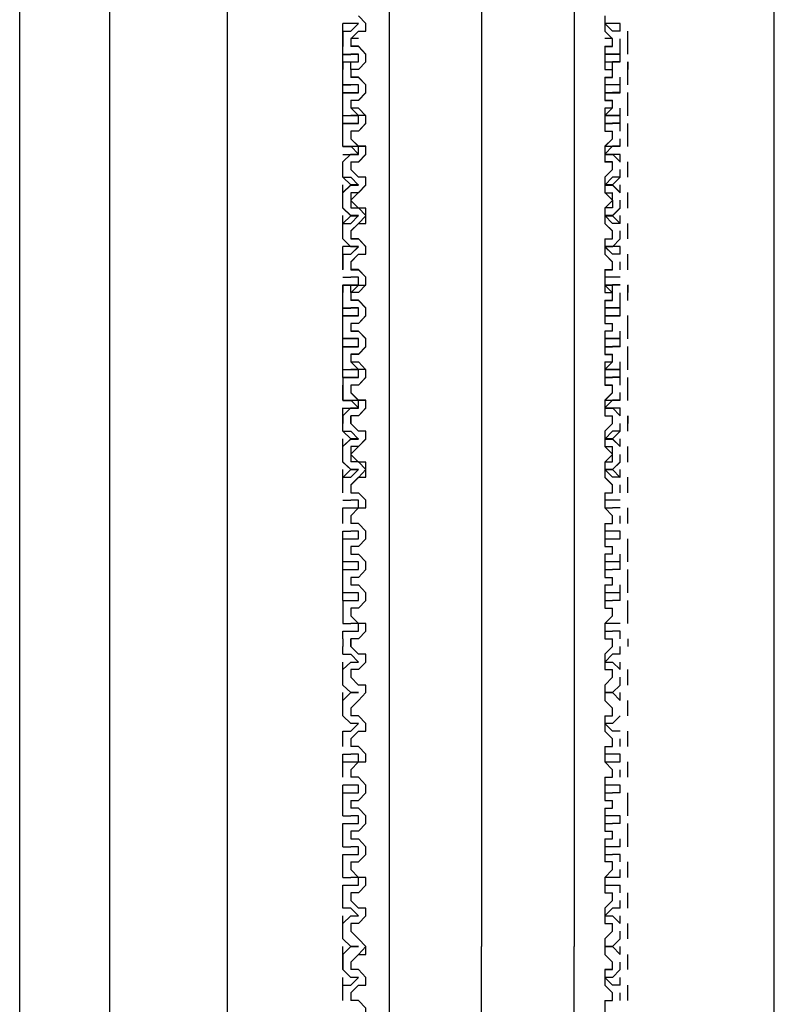
# Model space of a CAD drawing. Extents: x 46 to 2748, y -3368 to -572.
# Drawn here: x 1686 to 1714, y -2271 to -2234 of the extents above; entities that cross this region are included whole.
import ezdxf

# ---------------------------------------------------------------- set-up
doc = ezdxf.new("R2010")
doc.units = 0
doc.header["$LTSCALE"] = 2
doc.header["$MEASUREMENT"] = 0
doc.layers.get('0').update_dxf_attribs({"linetype": 'CONTINUOUS'})

msp = doc.modelspace()

# ---------------------------------------------------------------- linework, layer by layer
at = {"color": 254}
for p, q in [((1689.008, -1993.042), (1689.008, -2326.041)), ((1703.129, -2106.374), (1703.129, -2269.073)), ((1706.639, -2106.374), (1706.639, -2269.073)), ((1685.604, -2326.041), (1685.604, -2161.296)), ((1693.486, -2326.041), (1693.486, -2161.296)), ((1699.629, -2327.198), (1699.629, -2161.296)), ((1714.235, -2326.041), (1714.235, -2161.296)), ((1707.806, -2233.742), (1707.806, -2234.321)), ((1697.87, -2234.321), (1697.87, -2234.036)), ((1697.87, -2234.321), (1698.166, -2234.321)), ((1697.87, -2234.321), (1697.87, -2234.912)), ((1698.457, -2234.321), (1698.166, -2234.615)), ((1707.806, -2234.321), (1708.09, -2234.615)), ((1708.385, -2234.036), (1708.09, -2234.036)), ((1708.385, -2234.321), (1708.09, -2234.321)), ((1708.385, -2234.321), (1708.09, -2234.321)), ((1708.385, -2234.321), (1708.385, -2234.036)), ((1708.679, -2235.198), (1708.679, -2234.321)), ((1708.679, -2234.912), (1708.679, -2234.321)), ((1698.457, -2234.606), (1698.166, -2234.606)), ((1698.166, -2234.606), (1698.166, -2234.9)), ((1698.166, -2234.615), (1698.166, -2234.912)), ((1708.385, -2234.912), (1708.385, -2234.615)), ((1697.87, -2235.198), (1697.87, -2234.9)), ((1698.457, -2234.9), (1698.166, -2234.9)), ((1698.457, -2234.912), (1698.166, -2234.912)), ((1707.806, -2234.9), (1708.09, -2234.9)), ((1707.806, -2234.9), (1707.806, -2235.776)), ((1707.806, -2234.912), (1707.806, -2235.785)), ((1708.385, -2235.198), (1708.385, -2234.9)), ((1697.87, -2235.198), (1698.166, -2235.198)), ((1697.87, -2235.483), (1697.87, -2235.198)), ((1697.87, -2235.206), (1698.166, -2235.206)), ((1697.87, -2236.363), (1697.87, -2235.483)), ((1697.87, -2235.483), (1698.166, -2235.483)), ((1708.385, -2235.198), (1708.09, -2235.198)), ((1708.385, -2235.206), (1708.09, -2235.206)), ((1708.385, -2235.483), (1708.385, -2235.198)), ((1708.679, -2236.363), (1708.679, -2235.483)), ((1697.87, -2235.491), (1698.166, -2235.491)), ((1697.87, -2235.491), (1697.87, -2235.785)), ((1698.166, -2235.785), (1698.166, -2235.491)), ((1698.166, -2235.776), (1698.166, -2236.07)), ((1698.457, -2235.776), (1698.166, -2235.776)), ((1698.457, -2235.785), (1698.166, -2235.785)), ((1698.166, -2235.785), (1698.166, -2236.078)), ((1698.457, -2235.785), (1698.166, -2235.785)), ((1707.806, -2235.776), (1708.09, -2235.776)), ((1707.806, -2235.785), (1708.09, -2235.785)), ((1707.806, -2235.785), (1708.09, -2235.785)), ((1708.385, -2235.491), (1708.09, -2235.491)), ((1708.09, -2235.785), (1708.09, -2235.491)), ((1708.09, -2236.07), (1708.09, -2235.776)), ((1708.679, -2235.491), (1708.679, -2235.785)), ((1697.87, -2236.363), (1697.87, -2236.07)), ((1697.87, -2236.363), (1697.87, -2236.078)), ((1698.457, -2236.078), (1698.166, -2236.078)), ((1707.806, -2236.07), (1708.09, -2236.07)), ((1707.806, -2236.07), (1707.806, -2236.946)), ((1707.806, -2236.078), (1707.806, -2236.955)), ((1708.385, -2236.363), (1708.385, -2236.07)), ((1708.385, -2236.363), (1708.385, -2236.078)), ((1697.87, -2236.649), (1697.87, -2236.363)), ((1697.87, -2236.363), (1698.166, -2236.363)), ((1697.87, -2236.661), (1697.87, -2236.363)), ((1708.385, -2236.363), (1708.09, -2236.363)), ((1708.385, -2236.363), (1708.09, -2236.363)), ((1708.385, -2236.649), (1708.385, -2236.363)), ((1708.385, -2236.661), (1708.385, -2236.363)), ((1697.87, -2236.649), (1698.166, -2236.649)), ((1697.87, -2237.525), (1697.87, -2236.649)), ((1697.87, -2237.533), (1697.87, -2236.661)), ((1697.87, -2236.661), (1698.166, -2236.661)), ((1698.166, -2236.946), (1698.166, -2237.24)), ((1698.457, -2236.955), (1698.166, -2236.955)), ((1698.166, -2236.955), (1698.166, -2237.248)), ((1707.806, -2236.946), (1708.09, -2236.946)), ((1707.806, -2236.955), (1708.09, -2236.955)), ((1708.385, -2236.649), (1708.09, -2236.649)), ((1708.09, -2237.24), (1708.09, -2236.946)), ((1708.09, -2237.248), (1708.09, -2236.955)), ((1708.679, -2237.525), (1708.679, -2236.649)), ((1708.679, -2237.533), (1708.679, -2236.661)), ((1697.87, -2237.533), (1697.87, -2237.248)), ((1698.457, -2237.525), (1698.166, -2237.24)), ((1698.457, -2237.248), (1698.166, -2237.248)), ((1707.806, -2237.525), (1708.09, -2237.24)), ((1708.385, -2237.533), (1708.385, -2237.248)), ((1697.87, -2237.525), (1698.166, -2237.525)), ((1697.87, -2237.831), (1697.87, -2237.533)), ((1707.806, -2237.525), (1707.806, -2238.116)), ((1708.385, -2237.525), (1708.09, -2237.525)), ((1708.385, -2237.533), (1708.09, -2237.533)), ((1708.385, -2237.831), (1708.385, -2237.533)), ((1697.87, -2237.819), (1698.166, -2237.819)), ((1697.87, -2237.831), (1698.166, -2237.831)), ((1697.87, -2238.703), (1697.87, -2237.831)), ((1708.385, -2237.819), (1708.09, -2237.819)), ((1708.385, -2237.831), (1708.09, -2237.831)), ((1708.385, -2238.116), (1708.385, -2237.819)), ((1708.679, -2238.703), (1708.679, -2237.831)), ((1697.87, -2238.695), (1697.87, -2238.116)), ((1698.457, -2238.116), (1698.166, -2238.116)), ((1698.457, -2238.125), (1698.166, -2238.125)), ((1698.166, -2238.125), (1698.166, -2238.41)), ((1698.457, -2238.703), (1698.166, -2238.41)), ((1707.806, -2238.116), (1708.09, -2238.116)), ((1707.806, -2238.125), (1708.09, -2238.125)), ((1707.806, -2238.695), (1708.09, -2238.41)), ((1707.806, -2238.703), (1708.09, -2238.41)), ((1708.09, -2238.41), (1708.09, -2238.116)), ((1708.09, -2238.41), (1708.09, -2238.125)), ((1708.385, -2238.695), (1708.385, -2238.41)), ((1708.679, -2238.695), (1708.679, -2238.116)), ((1697.87, -2238.695), (1698.166, -2238.695)), ((1697.87, -2238.703), (1698.166, -2238.703)), ((1707.806, -2238.695), (1707.806, -2239.286)), ((1707.806, -2238.703), (1707.806, -2239.295)), ((1708.385, -2238.695), (1708.09, -2238.695)), ((1708.385, -2238.703), (1708.09, -2238.703)), ((1697.87, -2239.001), (1698.166, -2239.001)), ((1708.385, -2239.286), (1708.09, -2238.989)), ((1708.385, -2239.001), (1708.09, -2239.001)), ((1708.385, -2239.295), (1708.385, -2239.001)), ((1697.87, -2239.865), (1697.87, -2239.286)), ((1697.87, -2239.873), (1697.87, -2239.295)), ((1697.87, -2239.865), (1697.87, -2239.571)), ((1697.87, -2239.873), (1697.87, -2239.58)), ((1698.166, -2239.286), (1698.166, -2239.571)), ((1698.457, -2239.295), (1698.166, -2239.295)), ((1698.166, -2239.295), (1698.166, -2239.58)), ((1698.457, -2239.865), (1698.166, -2239.571)), ((1698.457, -2239.873), (1698.166, -2239.58)), ((1707.806, -2239.865), (1708.09, -2239.571)), ((1707.806, -2239.873), (1708.09, -2239.58)), ((1708.385, -2239.865), (1708.385, -2239.571)), ((1708.385, -2239.873), (1708.385, -2239.58)), ((1708.679, -2239.865), (1708.679, -2239.286)), ((1708.679, -2239.873), (1708.679, -2239.295)), ((1697.87, -2239.865), (1698.166, -2240.159)), ((1697.87, -2239.873), (1698.166, -2239.873)), ((1707.806, -2239.865), (1707.806, -2240.452)), ((1707.806, -2239.873), (1707.806, -2240.464)), ((1708.385, -2239.865), (1708.09, -2240.159)), ((1708.385, -2239.873), (1708.09, -2239.873)), ((1697.87, -2240.452), (1697.87, -2240.159)), ((1697.87, -2240.464), (1698.166, -2240.167)), ((1697.87, -2240.464), (1697.87, -2240.167)), ((1708.385, -2240.452), (1708.385, -2240.159)), ((1708.385, -2240.464), (1708.385, -2240.167)), ((1697.87, -2241.035), (1697.87, -2240.452)), ((1697.87, -2241.043), (1697.87, -2240.464)), ((1698.166, -2240.464), (1698.166, -2240.75)), ((1698.457, -2240.464), (1698.166, -2240.464)), ((1707.806, -2240.464), (1708.09, -2240.464)), ((1708.09, -2240.737), (1708.09, -2240.452)), ((1708.09, -2240.75), (1708.09, -2240.464)), ((1708.679, -2241.035), (1708.679, -2240.452)), ((1708.679, -2241.043), (1708.679, -2240.464)), ((1697.87, -2241.035), (1697.87, -2240.737)), ((1697.87, -2241.043), (1697.87, -2240.75)), ((1707.806, -2241.043), (1708.09, -2240.75)), ((1707.806, -2241.043), (1707.806, -2241.622)), ((1708.385, -2241.035), (1708.09, -2241.328)), ((1708.385, -2241.035), (1708.385, -2240.737)), ((1708.385, -2241.043), (1708.385, -2240.75)), ((1697.87, -2241.622), (1697.87, -2241.328)), ((1697.87, -2241.622), (1698.166, -2241.337)), ((1697.87, -2241.622), (1697.87, -2241.337)), ((1708.385, -2241.622), (1708.09, -2241.337)), ((1708.385, -2241.622), (1708.385, -2241.328)), ((1708.385, -2241.622), (1708.385, -2241.337)), ((1697.87, -2242.205), (1697.87, -2241.622)), ((1697.87, -2241.622), (1698.166, -2241.622)), ((1697.87, -2242.213), (1697.87, -2241.622)), ((1698.457, -2241.622), (1698.166, -2241.907)), ((1707.806, -2241.622), (1708.09, -2241.907)), ((1707.806, -2241.622), (1708.09, -2241.92)), ((1708.385, -2241.622), (1708.09, -2241.622)), ((1708.679, -2242.205), (1708.679, -2241.622)), ((1708.679, -2242.213), (1708.679, -2241.622)), ((1697.87, -2242.205), (1697.87, -2241.907)), ((1697.87, -2242.213), (1698.166, -2242.507)), ((1698.166, -2241.92), (1698.166, -2242.213)), ((1698.457, -2242.213), (1698.166, -2242.213)), ((1707.806, -2242.205), (1707.806, -2242.784)), ((1707.806, -2242.205), (1708.09, -2242.205)), ((1707.806, -2242.213), (1707.806, -2242.792)), ((1707.806, -2242.213), (1708.09, -2242.213)), ((1708.09, -2242.205), (1708.09, -2241.907)), ((1708.09, -2242.213), (1708.09, -2241.92)), ((1708.385, -2242.213), (1708.09, -2242.507)), ((1708.385, -2242.205), (1708.385, -2241.907)), ((1697.87, -2242.784), (1697.87, -2242.498)), ((1708.385, -2242.498), (1708.09, -2242.498)), ((1708.385, -2242.784), (1708.385, -2242.498)), ((1708.385, -2242.792), (1708.385, -2242.507)), ((1697.87, -2242.784), (1698.166, -2242.784)), ((1697.87, -2242.784), (1697.87, -2243.375)), ((1697.87, -2242.792), (1698.166, -2242.792)), ((1697.87, -2243.383), (1697.87, -2242.792)), ((1698.457, -2242.784), (1698.166, -2243.077)), ((1698.457, -2242.792), (1698.166, -2243.09)), ((1707.806, -2242.784), (1708.09, -2243.077)), ((1707.806, -2242.792), (1708.09, -2243.09)), ((1708.385, -2242.784), (1708.09, -2242.784)), ((1708.385, -2242.792), (1708.09, -2242.792)), ((1708.679, -2243.375), (1708.679, -2242.784)), ((1708.679, -2243.383), (1708.679, -2242.792)), ((1698.166, -2243.077), (1698.166, -2243.375)), ((1708.09, -2243.383), (1708.09, -2243.09)), ((1708.385, -2243.375), (1708.385, -2243.077)), ((1708.385, -2243.383), (1708.385, -2243.09)), ((1697.87, -2243.668), (1698.166, -2243.668)), ((1697.87, -2243.668), (1698.166, -2243.668)), ((1698.457, -2243.375), (1698.166, -2243.375)), ((1707.806, -2243.375), (1707.806, -2244.247)), ((1707.806, -2243.383), (1708.09, -2243.383)), ((1707.806, -2243.383), (1707.806, -2243.962)), ((1708.385, -2243.668), (1708.09, -2243.668)), ((1708.385, -2243.668), (1708.09, -2243.668)), ((1697.87, -2243.954), (1698.166, -2243.954)), ((1697.87, -2243.954), (1697.87, -2244.247)), ((1697.87, -2244.553), (1697.87, -2243.962)), ((1698.166, -2244.247), (1698.166, -2243.954)), ((1708.385, -2243.954), (1708.09, -2243.954)), ((1708.09, -2244.247), (1708.09, -2243.954)), ((1708.385, -2243.962), (1708.09, -2243.962)), ((1708.679, -2243.954), (1708.679, -2244.247)), ((1708.679, -2244.553), (1708.679, -2243.962)), ((1697.87, -2244.553), (1697.87, -2244.255)), ((1698.457, -2244.247), (1698.166, -2244.247)), ((1698.166, -2244.247), (1698.166, -2244.541)), ((1698.457, -2244.247), (1698.166, -2244.247)), ((1698.166, -2244.255), (1698.166, -2244.553)), ((1707.806, -2244.247), (1708.09, -2244.247)), ((1707.806, -2244.247), (1708.09, -2244.247)), ((1708.385, -2244.553), (1708.385, -2244.255)), ((1697.87, -2244.826), (1697.87, -2244.541)), ((1697.87, -2244.826), (1698.166, -2244.826)), ((1697.87, -2245.124), (1697.87, -2244.826)), ((1698.457, -2244.541), (1698.166, -2244.541)), ((1698.457, -2244.553), (1698.166, -2244.553)), ((1707.806, -2244.541), (1707.806, -2245.417)), ((1707.806, -2244.553), (1707.806, -2245.425)), ((1707.806, -2244.553), (1708.09, -2244.553)), ((1708.385, -2244.826), (1708.09, -2244.826)), ((1708.385, -2244.826), (1708.385, -2244.541)), ((1708.385, -2245.124), (1708.385, -2244.826)), ((1697.87, -2244.838), (1698.166, -2244.838)), ((1697.87, -2245.132), (1697.87, -2244.838)), ((1697.87, -2245.996), (1697.87, -2245.124)), ((1697.87, -2245.124), (1698.166, -2245.124)), ((1697.87, -2245.132), (1698.166, -2245.132)), ((1697.87, -2246.008), (1697.87, -2245.132)), ((1708.385, -2244.838), (1708.09, -2244.838)), ((1708.385, -2245.132), (1708.385, -2244.838)), ((1708.679, -2245.996), (1708.679, -2245.124)), ((1708.679, -2246.008), (1708.679, -2245.132)), ((1698.457, -2245.417), (1698.166, -2245.417)), ((1698.166, -2245.417), (1698.166, -2245.711)), ((1707.806, -2245.417), (1708.09, -2245.417)), ((1707.806, -2245.425), (1708.09, -2245.425)), ((1708.09, -2245.711), (1708.09, -2245.417)), ((1708.09, -2245.711), (1708.09, -2245.425)), ((1697.87, -2245.996), (1697.87, -2245.711)), ((1697.87, -2246.008), (1697.87, -2245.711)), ((1698.457, -2245.711), (1698.166, -2245.711)), ((1708.385, -2245.996), (1708.385, -2245.711)), ((1708.385, -2246.008), (1708.385, -2245.711)), ((1697.87, -2246.294), (1697.87, -2245.996)), ((1697.87, -2246.302), (1697.87, -2246.008)), ((1697.87, -2246.294), (1698.166, -2246.294)), ((1697.87, -2247.166), (1697.87, -2246.294)), ((1697.87, -2247.178), (1697.87, -2246.302)), ((1697.87, -2246.302), (1698.166, -2246.302)), ((1708.385, -2245.996), (1708.09, -2245.996)), ((1708.385, -2246.008), (1708.09, -2246.008)), ((1708.385, -2246.294), (1708.09, -2246.294)), ((1708.385, -2246.302), (1708.09, -2246.302)), ((1708.385, -2246.294), (1708.385, -2245.996)), ((1708.385, -2246.302), (1708.385, -2246.008)), ((1708.679, -2247.166), (1708.679, -2246.294)), ((1708.679, -2247.178), (1708.679, -2246.302)), ((1698.457, -2246.587), (1698.166, -2246.587)), ((1698.166, -2246.587), (1698.166, -2246.872)), ((1698.457, -2246.595), (1698.166, -2246.595)), ((1707.806, -2246.587), (1708.09, -2246.587)), ((1707.806, -2246.595), (1708.09, -2246.595)), ((1708.09, -2246.872), (1708.09, -2246.587)), ((1708.09, -2246.881), (1708.09, -2246.595)), ((1697.87, -2247.178), (1697.87, -2246.881)), ((1698.457, -2247.166), (1698.166, -2246.872)), ((1707.806, -2247.166), (1708.09, -2246.872)), ((1707.806, -2246.881), (1707.806, -2247.765)), ((1707.806, -2246.881), (1708.09, -2246.881)), ((1708.385, -2247.178), (1708.385, -2246.881)), ((1697.87, -2247.166), (1698.166, -2247.166)), ((1697.87, -2247.472), (1697.87, -2247.178)), ((1707.806, -2247.166), (1707.806, -2247.757)), ((1708.385, -2247.166), (1708.09, -2247.166)), ((1708.385, -2247.178), (1708.09, -2247.178)), ((1708.385, -2247.472), (1708.385, -2247.178)), ((1697.87, -2247.464), (1698.166, -2247.464)), ((1697.87, -2247.472), (1698.166, -2247.472)), ((1697.87, -2248.336), (1697.87, -2247.757)), ((1698.457, -2247.757), (1698.166, -2247.757)), ((1698.166, -2247.757), (1698.166, -2248.042)), ((1698.166, -2247.765), (1698.166, -2248.051)), ((1698.457, -2247.765), (1698.166, -2247.765)), ((1707.806, -2247.765), (1708.09, -2247.765)), ((1708.385, -2247.464), (1708.09, -2247.464)), ((1708.385, -2247.472), (1708.09, -2247.472)), ((1708.385, -2247.757), (1708.385, -2247.464)), ((1708.679, -2248.344), (1708.679, -2247.472)), ((1708.679, -2248.336), (1708.679, -2247.757)), ((1697.87, -2248.336), (1697.87, -2248.042)), ((1698.457, -2248.336), (1698.166, -2248.042)), ((1698.457, -2248.344), (1698.166, -2248.051)), ((1707.806, -2248.336), (1708.09, -2248.042)), ((1708.385, -2248.336), (1708.385, -2248.042)), ((1697.87, -2248.336), (1698.166, -2248.336)), ((1707.806, -2248.336), (1707.806, -2248.927)), ((1707.806, -2248.344), (1707.806, -2248.927)), ((1708.385, -2248.336), (1708.09, -2248.336)), ((1708.385, -2248.344), (1708.09, -2248.344)), ((1697.87, -2248.927), (1698.166, -2248.629)), ((1697.87, -2248.927), (1697.87, -2248.629)), ((1697.87, -2248.927), (1697.87, -2248.642)), ((1697.87, -2248.642), (1698.166, -2248.642)), ((1697.87, -2249.506), (1697.87, -2248.927)), ((1697.87, -2248.927), (1697.87, -2249.221)), ((1698.166, -2248.927), (1698.166, -2249.212)), ((1698.457, -2248.927), (1698.166, -2248.927)), ((1698.457, -2248.927), (1698.166, -2248.927)), ((1698.166, -2248.927), (1698.166, -2249.221)), ((1698.166, -2249.221), (1698.166, -2248.927)), ((1698.457, -2248.927), (1698.166, -2248.927)), ((1707.806, -2248.927), (1708.09, -2248.927)), ((1707.806, -2248.927), (1708.09, -2248.927)), ((1707.806, -2248.927), (1708.09, -2248.927)), ((1708.385, -2248.642), (1708.09, -2248.642)), ((1708.09, -2249.212), (1708.09, -2248.927)), ((1708.09, -2249.221), (1708.09, -2248.927)), ((1708.385, -2248.927), (1708.385, -2248.629)), ((1708.385, -2248.927), (1708.385, -2248.642)), ((1708.679, -2249.506), (1708.679, -2248.927)), ((1708.679, -2248.927), (1708.679, -2249.221)), ((1697.87, -2249.506), (1697.87, -2249.212)), ((1697.87, -2249.514), (1697.87, -2249.221)), ((1707.806, -2249.506), (1708.09, -2249.212)), ((1708.385, -2249.506), (1708.385, -2249.212)), ((1708.385, -2249.514), (1708.385, -2249.221)), ((1697.87, -2249.514), (1698.166, -2249.514)), ((1707.806, -2249.506), (1707.806, -2250.085)), ((1707.806, -2249.514), (1707.806, -2250.097)), ((1708.385, -2249.514), (1708.09, -2249.514)), ((1697.87, -2250.085), (1698.166, -2249.799)), ((1697.87, -2250.085), (1697.87, -2249.799)), ((1697.87, -2250.097), (1698.166, -2249.812)), ((1697.87, -2250.097), (1697.87, -2249.812)), ((1708.385, -2250.085), (1708.09, -2249.799)), ((1708.385, -2250.085), (1708.385, -2249.799)), ((1708.385, -2250.097), (1708.385, -2249.812)), ((1697.87, -2250.676), (1697.87, -2250.085)), ((1697.87, -2250.684), (1697.87, -2250.097)), ((1697.87, -2250.684), (1697.87, -2250.39)), ((1698.457, -2250.097), (1698.166, -2250.097)), ((1698.166, -2250.097), (1698.166, -2250.39)), ((1698.166, -2250.382), (1698.166, -2250.676)), ((1698.457, -2250.684), (1698.166, -2250.39)), ((1707.806, -2250.085), (1708.09, -2250.382)), ((1707.806, -2250.097), (1708.09, -2250.097)), ((1708.09, -2250.39), (1708.09, -2250.097)), ((1708.09, -2250.676), (1708.09, -2250.382)), ((1708.385, -2250.684), (1708.385, -2250.39)), ((1708.679, -2250.676), (1708.679, -2250.085)), ((1708.679, -2250.684), (1708.679, -2250.097)), ((1697.87, -2250.676), (1698.166, -2250.969)), ((1698.457, -2250.676), (1698.166, -2250.676)), ((1707.806, -2250.676), (1707.806, -2251.254)), ((1707.806, -2250.676), (1708.09, -2250.676)), ((1708.385, -2250.676), (1708.09, -2250.969)), ((1697.87, -2251.267), (1698.166, -2250.969)), ((1697.87, -2251.267), (1697.87, -2250.969)), ((1708.385, -2251.267), (1708.09, -2250.969)), ((1708.385, -2251.254), (1708.385, -2250.969)), ((1708.385, -2251.267), (1708.385, -2250.969)), ((1697.87, -2251.254), (1698.166, -2251.254)), ((1697.87, -2251.846), (1697.87, -2251.254)), ((1697.87, -2251.854), (1697.87, -2251.267)), ((1698.457, -2251.254), (1698.166, -2251.552)), ((1698.457, -2251.267), (1698.166, -2251.56)), ((1698.166, -2251.56), (1698.166, -2251.854)), ((1707.806, -2251.254), (1708.09, -2251.552)), ((1707.806, -2251.267), (1708.09, -2251.56)), ((1708.385, -2251.254), (1708.09, -2251.254)), ((1708.09, -2251.846), (1708.09, -2251.552)), ((1708.09, -2251.854), (1708.09, -2251.56)), ((1708.385, -2251.846), (1708.385, -2251.552)), ((1708.679, -2251.846), (1708.679, -2251.254)), ((1708.679, -2251.854), (1708.679, -2251.267)), ((1707.806, -2251.846), (1708.09, -2251.846)), ((1707.806, -2251.846), (1707.806, -2252.424)), ((1697.87, -2252.131), (1698.166, -2252.131)), ((1708.385, -2252.131), (1708.09, -2252.131)), ((1697.87, -2253.016), (1697.87, -2252.424)), ((1708.385, -2252.424), (1708.09, -2252.424)), ((1708.679, -2253.016), (1708.679, -2252.424)), ((1697.87, -2253.016), (1697.87, -2252.718)), ((1698.166, -2252.718), (1698.166, -2253.016)), ((1698.457, -2253.016), (1698.166, -2253.016)), ((1707.806, -2253.016), (1707.806, -2253.888)), ((1707.806, -2253.016), (1708.09, -2253.016)), ((1708.385, -2253.016), (1708.385, -2252.718)), ((1697.87, -2253.301), (1698.166, -2253.301)), ((1697.87, -2253.594), (1697.87, -2253.301)), ((1708.385, -2253.301), (1708.09, -2253.301)), ((1708.385, -2253.594), (1708.385, -2253.301)), ((1697.87, -2253.594), (1698.166, -2253.594)), ((1697.87, -2254.471), (1697.87, -2253.594)), ((1708.679, -2254.471), (1708.679, -2253.594)), ((1697.87, -2254.471), (1697.87, -2254.173)), ((1707.806, -2253.888), (1708.09, -2253.888)), ((1708.09, -2254.173), (1708.09, -2253.888)), ((1708.385, -2254.471), (1708.385, -2254.173)), ((1697.87, -2254.764), (1697.87, -2254.471)), ((1708.385, -2254.471), (1708.09, -2254.471)), ((1708.385, -2254.764), (1708.385, -2254.471)), ((1697.87, -2255.641), (1697.87, -2254.764)), ((1697.87, -2254.764), (1698.166, -2254.764)), ((1708.385, -2254.764), (1708.09, -2254.764)), ((1708.679, -2255.641), (1708.679, -2254.764)), ((1698.457, -2255.058), (1698.166, -2255.058)), ((1707.806, -2255.058), (1708.09, -2255.058)), ((1708.09, -2255.343), (1708.09, -2255.058)), ((1697.87, -2255.641), (1697.87, -2255.343)), ((1697.87, -2255.934), (1697.87, -2255.641)), ((1707.806, -2255.343), (1707.806, -2256.228)), ((1707.806, -2255.343), (1708.09, -2255.343)), ((1708.385, -2255.641), (1708.09, -2255.641)), ((1708.385, -2255.641), (1708.385, -2255.343)), ((1708.385, -2255.934), (1708.385, -2255.641)), ((1697.87, -2255.934), (1698.166, -2255.934)), ((1708.385, -2255.934), (1708.09, -2255.934)), ((1708.679, -2256.807), (1708.679, -2255.934)), ((1698.166, -2256.228), (1698.166, -2256.513)), ((1698.457, -2256.228), (1698.166, -2256.228)), ((1707.806, -2256.228), (1708.09, -2256.228)), ((1698.457, -2256.807), (1698.166, -2256.513)), ((1697.87, -2257.39), (1697.87, -2257.104)), ((1697.87, -2257.104), (1698.166, -2257.104)), ((1707.806, -2256.807), (1707.806, -2257.39)), ((1708.385, -2256.807), (1708.09, -2256.807)), ((1708.385, -2257.104), (1708.09, -2257.104)), ((1708.385, -2257.39), (1708.385, -2257.104)), ((1697.87, -2257.39), (1697.87, -2257.683)), ((1698.457, -2257.39), (1698.166, -2257.39)), ((1698.166, -2257.39), (1698.166, -2257.683)), ((1698.166, -2257.683), (1698.166, -2257.39)), ((1698.457, -2257.39), (1698.166, -2257.39)), ((1707.806, -2257.39), (1708.09, -2257.39)), ((1707.806, -2257.39), (1708.09, -2257.39)), ((1708.09, -2257.683), (1708.09, -2257.39)), ((1708.679, -2257.39), (1708.679, -2257.683)), ((1697.87, -2257.977), (1697.87, -2257.683)), ((1708.385, -2257.977), (1708.385, -2257.683)), ((1697.87, -2257.977), (1698.166, -2257.977)), ((1697.87, -2258.559), (1698.166, -2258.274)), ((1697.87, -2258.559), (1697.87, -2258.274)), ((1707.806, -2257.977), (1707.806, -2258.559)), ((1708.385, -2257.977), (1708.09, -2257.977)), ((1708.385, -2258.559), (1708.385, -2258.274)), ((1697.87, -2259.147), (1697.87, -2258.559)), ((1698.457, -2258.559), (1698.166, -2258.559)), ((1698.166, -2258.559), (1698.166, -2258.853)), ((1707.806, -2258.559), (1708.09, -2258.559)), ((1708.09, -2258.853), (1708.09, -2258.559)), ((1708.679, -2259.147), (1708.679, -2258.559)), ((1697.87, -2259.147), (1697.87, -2258.853)), ((1698.457, -2259.147), (1698.166, -2258.853)), ((1708.385, -2259.147), (1708.385, -2258.853)), ((1697.87, -2259.729), (1698.166, -2259.432)), ((1697.87, -2259.729), (1697.87, -2259.432)), ((1697.87, -2260.316), (1697.87, -2259.729)), ((1698.457, -2259.729), (1698.166, -2260.023)), ((1707.806, -2259.729), (1708.09, -2260.023)), ((1708.385, -2259.729), (1708.09, -2259.432)), ((1708.385, -2259.729), (1708.385, -2259.432)), ((1708.679, -2260.316), (1708.679, -2259.729)), ((1698.166, -2260.023), (1698.166, -2260.316)), ((1708.09, -2260.316), (1708.09, -2260.023)), ((1697.87, -2260.316), (1698.166, -2260.602)), ((1698.457, -2260.316), (1698.166, -2260.316)), ((1707.806, -2260.316), (1707.806, -2260.895)), ((1707.806, -2260.316), (1708.09, -2260.316)), ((1708.385, -2260.316), (1708.09, -2260.602)), ((1698.457, -2260.895), (1698.166, -2261.193)), ((1708.385, -2260.895), (1708.09, -2260.895)), ((1708.679, -2261.478), (1708.679, -2260.895)), ((1697.87, -2261.478), (1697.87, -2261.193)), ((1698.166, -2261.193), (1698.166, -2261.478)), ((1708.385, -2261.478), (1708.385, -2261.193)), ((1698.457, -2261.478), (1698.166, -2261.478)), ((1707.806, -2261.478), (1708.09, -2261.478)), ((1707.806, -2261.478), (1707.806, -2262.065)), ((1697.87, -2261.772), (1698.166, -2261.772)), ((1697.87, -2262.065), (1697.87, -2261.772)), ((1708.385, -2261.772), (1708.09, -2261.772)), ((1708.385, -2262.065), (1708.385, -2261.772)), ((1697.87, -2262.648), (1697.87, -2262.065)), ((1697.87, -2262.065), (1698.166, -2262.065)), ((1697.87, -2262.648), (1697.87, -2262.363)), ((1698.457, -2262.065), (1698.166, -2262.363)), ((1698.166, -2262.363), (1698.166, -2262.648)), ((1707.806, -2262.065), (1708.09, -2262.363)), ((1708.09, -2262.648), (1708.09, -2262.363)), ((1708.385, -2262.648), (1708.385, -2262.363)), ((1708.679, -2262.648), (1708.679, -2262.065)), ((1707.806, -2262.648), (1708.09, -2262.648)), ((1707.806, -2262.648), (1707.806, -2263.533)), ((1697.87, -2263.235), (1697.87, -2262.942)), ((1708.385, -2262.942), (1708.09, -2262.942)), ((1708.385, -2263.235), (1708.385, -2262.942)), ((1697.87, -2263.235), (1698.166, -2263.235)), ((1697.87, -2264.112), (1697.87, -2263.235)), ((1708.385, -2263.235), (1708.09, -2263.235)), ((1708.679, -2264.112), (1708.679, -2263.235)), ((1698.166, -2263.533), (1698.166, -2263.818)), ((1698.457, -2263.818), (1698.166, -2263.818)), ((1707.806, -2263.533), (1708.09, -2263.533)), ((1707.806, -2263.818), (1707.806, -2264.69)), ((1707.806, -2263.818), (1708.09, -2263.818)), ((1708.09, -2263.818), (1708.09, -2263.533)), ((1697.87, -2264.112), (1698.166, -2264.112)), ((1708.385, -2264.112), (1708.09, -2264.112)), ((1708.385, -2264.405), (1708.385, -2264.112)), ((1697.87, -2264.405), (1698.166, -2264.405)), ((1697.87, -2265.282), (1697.87, -2264.405)), ((1708.385, -2264.405), (1708.09, -2264.405)), ((1708.679, -2265.282), (1708.679, -2264.405)), ((1698.457, -2264.69), (1698.166, -2264.69)), ((1707.806, -2264.69), (1708.09, -2264.69)), ((1707.806, -2264.984), (1708.09, -2264.984)), ((1707.806, -2264.984), (1707.806, -2265.86)), ((1708.09, -2264.984), (1708.09, -2264.69)), ((1708.385, -2265.282), (1708.385, -2264.984)), ((1697.87, -2265.282), (1698.166, -2265.282)), ((1708.385, -2265.282), (1708.09, -2265.282)), ((1697.87, -2265.86), (1697.87, -2265.575)), ((1708.385, -2265.575), (1708.09, -2265.575)), ((1708.385, -2265.86), (1708.385, -2265.575)), ((1697.87, -2266.452), (1697.87, -2265.86)), ((1698.166, -2265.86), (1698.166, -2266.154)), ((1708.679, -2266.452), (1708.679, -2265.86)), ((1697.87, -2266.452), (1697.87, -2266.154)), ((1697.87, -2266.452), (1698.166, -2266.452)), ((1698.457, -2266.452), (1698.166, -2266.154)), ((1707.806, -2266.452), (1708.09, -2266.154)), ((1707.806, -2266.452), (1707.806, -2267.03)), ((1708.385, -2266.452), (1708.09, -2266.452)), ((1708.385, -2266.452), (1708.385, -2266.154)), ((1697.87, -2266.737), (1698.166, -2266.737)), ((1697.87, -2267.03), (1697.87, -2266.737)), ((1708.385, -2267.03), (1708.385, -2266.737)), ((1697.87, -2267.621), (1697.87, -2267.03)), ((1707.806, -2267.03), (1708.09, -2267.03)), ((1708.09, -2267.324), (1708.09, -2267.03)), ((1708.679, -2267.621), (1708.679, -2267.03)), ((1697.87, -2267.621), (1697.87, -2267.324)), ((1708.385, -2267.621), (1708.09, -2267.621)), ((1708.385, -2267.621), (1708.385, -2267.324)), ((1697.87, -2268.2), (1698.166, -2267.907)), ((1697.87, -2268.2), (1697.87, -2267.907)), ((1708.385, -2268.2), (1708.09, -2267.907)), ((1708.385, -2268.2), (1708.385, -2267.907)), ((1697.87, -2268.779), (1697.87, -2268.2)), ((1698.457, -2268.2), (1698.166, -2268.2)), ((1707.806, -2268.2), (1708.09, -2268.2)), ((1708.09, -2268.494), (1708.09, -2268.2)), ((1708.679, -2268.779), (1708.679, -2268.2)), ((1697.87, -2268.779), (1697.87, -2268.494)), ((1707.806, -2268.779), (1708.09, -2268.494)), ((1708.385, -2268.779), (1708.385, -2268.494)), ((1697.87, -2269.37), (1698.166, -2269.073)), ((1697.87, -2269.37), (1697.87, -2269.073)), ((1697.87, -2269.37), (1698.166, -2269.073)), ((1697.87, -2269.37), (1697.87, -2269.073)), ((1698.166, -2269.073), (1698.457, -2269.073)), ((1703.129, -2342.395), (1703.129, -2269.073)), ((1706.639, -2342.395), (1706.639, -2269.073)), ((1707.806, -2268.779), (1707.806, -2269.37)), ((1707.806, -2269.073), (1707.806, -2269.37)), ((1708.385, -2269.37), (1708.09, -2269.073)), ((1708.385, -2269.37), (1708.385, -2269.073)), ((1708.385, -2269.37), (1708.385, -2269.073)), ((1697.87, -2269.949), (1697.87, -2269.37)), ((1698.457, -2269.37), (1698.166, -2269.664)), ((1698.457, -2269.37), (1698.166, -2269.664)), ((1707.806, -2269.37), (1708.09, -2269.664)), ((1707.806, -2269.37), (1708.09, -2269.664)), ((1708.679, -2269.949), (1708.679, -2269.37)), ((1708.679, -2269.949), (1708.679, -2269.37)), ((1697.87, -2269.949), (1697.87, -2269.664)), ((1698.166, -2269.664), (1698.166, -2269.949)), ((1698.166, -2269.664), (1698.166, -2269.949)), ((1708.09, -2269.949), (1708.09, -2269.664)), ((1708.385, -2269.949), (1708.385, -2269.664)), ((1697.87, -2270.54), (1697.87, -2270.242)), ((1698.457, -2269.949), (1698.166, -2269.949)), ((1698.457, -2269.949), (1698.166, -2269.949)), ((1708.385, -2269.949), (1708.09, -2270.242)), ((1708.385, -2269.949), (1708.09, -2270.242)), ((1708.385, -2270.54), (1708.385, -2270.242)), ((1697.87, -2270.54), (1698.166, -2270.54)), ((1697.87, -2271.119), (1697.87, -2270.54)), ((1698.457, -2270.54), (1698.166, -2270.834)), ((1707.806, -2270.54), (1708.09, -2270.834)), ((1708.385, -2270.54), (1708.09, -2270.54)), ((1708.679, -2271.119), (1708.679, -2270.54)), ((1697.87, -2271.119), (1697.87, -2270.834)), ((1698.166, -2270.834), (1698.166, -2271.119)), ((1708.09, -2271.119), (1708.09, -2270.834)), ((1708.385, -2271.119), (1708.385, -2270.834)), ((1698.457, -2271.119), (1698.166, -2271.119)), ((1707.806, -2271.119), (1707.806, -2271.71)), ((1707.806, -2271.119), (1708.09, -2271.119))]:
    msp.add_line(p, q, dxfattribs=at)
for points in [[(1698.457, -2234.321), (1698.742, -2234.321), (1698.742, -2234.036), (1698.457, -2233.742)], [(1698.166, -2234.321), (1698.457, -2234.036), (1697.87, -2234.036)], [(1697.87, -2235.198), (1697.87, -2234.321), (1698.166, -2234.321)], [(1708.09, -2234.036), (1707.806, -2234.036), (1708.09, -2234.321)], [(1708.09, -2234.9), (1708.09, -2234.606), (1707.806, -2234.606)], [(1707.806, -2234.912), (1708.09, -2234.912), (1708.09, -2234.615)], [(1698.457, -2235.776), (1698.742, -2235.483), (1698.742, -2235.198), (1698.457, -2234.9)], [(1698.457, -2235.785), (1698.742, -2235.491), (1698.742, -2235.206), (1698.457, -2234.912)], [(1698.166, -2235.483), (1698.457, -2235.483), (1698.457, -2235.198), (1698.166, -2235.198)], [(1698.166, -2235.491), (1698.457, -2235.491), (1698.457, -2235.206), (1698.166, -2235.206)], [(1708.09, -2235.198), (1707.806, -2235.198), (1707.806, -2235.483), (1708.385, -2235.483)], [(1708.09, -2235.206), (1707.806, -2235.206), (1707.806, -2235.491), (1708.09, -2235.491)], [(1707.806, -2236.078), (1708.09, -2236.078), (1708.09, -2235.785)], [(1698.166, -2236.946), (1698.457, -2236.946), (1698.742, -2236.649), (1698.742, -2236.363), (1698.457, -2236.07), (1698.166, -2236.07)], [(1698.457, -2236.955), (1698.742, -2236.661), (1698.742, -2236.363), (1698.457, -2236.078)], [(1698.166, -2236.649), (1698.457, -2236.649), (1698.457, -2236.363), (1697.87, -2236.363)], [(1698.166, -2236.661), (1698.457, -2236.661), (1698.457, -2236.363), (1698.166, -2236.363)], [(1708.09, -2236.363), (1707.806, -2236.363), (1707.806, -2236.649), (1708.09, -2236.649)], [(1708.09, -2236.363), (1707.806, -2236.363), (1707.806, -2236.661), (1708.385, -2236.661)], [(1698.457, -2238.125), (1698.742, -2237.831), (1698.742, -2237.533), (1698.457, -2237.248)], [(1708.09, -2237.248), (1707.806, -2237.248), (1707.806, -2238.125)], [(1698.166, -2237.831), (1698.457, -2237.831), (1698.457, -2237.533), (1697.87, -2237.533)], [(1698.166, -2237.819), (1698.457, -2237.819), (1698.457, -2237.525), (1698.166, -2237.525)], [(1698.457, -2238.116), (1698.742, -2237.819), (1698.742, -2237.525), (1698.457, -2237.525)], [(1708.09, -2237.525), (1707.806, -2237.525), (1707.806, -2237.819), (1708.09, -2237.819)], [(1708.09, -2237.533), (1707.806, -2237.533), (1707.806, -2237.831), (1708.09, -2237.831)], [(1698.166, -2238.116), (1698.166, -2238.41), (1698.457, -2238.695)], [(1697.87, -2239.286), (1698.166, -2238.989), (1698.457, -2238.989), (1698.166, -2238.695)], [(1698.166, -2239.286), (1698.457, -2239.286), (1698.742, -2238.989), (1698.742, -2238.695), (1698.457, -2238.695)], [(1698.166, -2239.001), (1698.457, -2239.001), (1698.457, -2238.703), (1698.166, -2238.703)], [(1698.457, -2239.295), (1698.742, -2239.001), (1698.742, -2238.703), (1698.457, -2238.703)], [(1708.09, -2238.695), (1707.806, -2238.989), (1708.09, -2238.989)], [(1708.09, -2238.703), (1707.806, -2238.703), (1707.806, -2239.001), (1708.09, -2239.001)], [(1708.09, -2239.571), (1708.09, -2239.286), (1707.806, -2239.286)], [(1708.09, -2239.58), (1708.09, -2239.295), (1707.806, -2239.295)], [(1698.166, -2240.167), (1698.457, -2240.167), (1698.166, -2239.873)], [(1698.457, -2240.452), (1698.742, -2240.159), (1698.742, -2239.865), (1698.457, -2239.865)], [(1698.457, -2240.464), (1698.742, -2240.167), (1698.742, -2239.873), (1698.457, -2239.873)], [(1708.09, -2239.873), (1707.806, -2240.167), (1708.09, -2240.167), (1708.385, -2240.464)], [(1698.166, -2240.159), (1698.457, -2240.159), (1698.166, -2240.159), (1697.87, -2240.452)], [(1708.09, -2240.159), (1707.806, -2240.159), (1708.09, -2240.159), (1708.385, -2240.452)], [(1698.457, -2240.452), (1698.166, -2240.737), (1698.166, -2241.035), (1698.457, -2241.035)], [(1707.806, -2240.452), (1708.09, -2240.737), (1708.09, -2241.035)], [(1698.166, -2241.622), (1698.457, -2241.328), (1698.166, -2241.328), (1697.87, -2241.035)], [(1698.166, -2241.337), (1698.457, -2241.337), (1698.166, -2241.337), (1697.87, -2241.043)], [(1698.166, -2241.92), (1698.457, -2241.622), (1698.742, -2241.337), (1698.742, -2241.043), (1698.457, -2241.043), (1698.166, -2240.75)], [(1698.457, -2241.622), (1698.742, -2241.622), (1698.742, -2241.328), (1698.457, -2241.035)], [(1708.09, -2241.035), (1707.806, -2241.035), (1707.806, -2241.622)], [(1708.09, -2241.337), (1707.806, -2241.337), (1708.09, -2241.337), (1708.385, -2241.043)], [(1708.09, -2241.328), (1707.806, -2241.328), (1708.09, -2241.622)], [(1698.166, -2241.907), (1698.166, -2242.205), (1698.457, -2242.205)], [(1698.457, -2242.784), (1698.742, -2242.784), (1698.742, -2242.498), (1698.457, -2242.205)], [(1698.457, -2242.792), (1698.742, -2242.792), (1698.742, -2242.507), (1698.457, -2242.213)], [(1698.166, -2242.784), (1698.457, -2242.498), (1697.87, -2242.498)], [(1698.166, -2242.792), (1698.457, -2242.507), (1698.166, -2242.507)], [(1708.09, -2242.498), (1707.806, -2242.498), (1708.09, -2242.784)], [(1708.09, -2242.507), (1707.806, -2242.507), (1708.09, -2242.792)], [(1698.166, -2243.09), (1698.166, -2243.383), (1698.457, -2243.383)], [(1707.806, -2243.375), (1708.09, -2243.375), (1708.09, -2243.077)], [(1697.87, -2243.962), (1698.457, -2243.962), (1698.457, -2243.668), (1698.166, -2243.668)], [(1698.166, -2244.255), (1698.457, -2243.962), (1698.742, -2243.962), (1698.742, -2243.668), (1698.457, -2243.383)], [(1698.166, -2243.954), (1698.457, -2243.954), (1698.457, -2243.668), (1698.166, -2243.668)], [(1698.457, -2244.247), (1698.742, -2243.954), (1698.742, -2243.668), (1698.457, -2243.375)], [(1708.09, -2243.668), (1707.806, -2243.668), (1707.806, -2243.954), (1708.09, -2243.954)], [(1708.09, -2243.668), (1707.806, -2243.668), (1707.806, -2243.962), (1708.09, -2243.962)], [(1708.09, -2244.553), (1708.09, -2244.255), (1707.806, -2243.962)], [(1707.806, -2244.541), (1708.09, -2244.541), (1708.09, -2244.247)], [(1698.166, -2245.124), (1698.457, -2245.124), (1698.457, -2244.826), (1698.166, -2244.826)], [(1698.457, -2245.417), (1698.742, -2245.124), (1698.742, -2244.826), (1698.457, -2244.541)], [(1698.457, -2245.425), (1698.742, -2245.132), (1698.742, -2244.838), (1698.457, -2244.553)], [(1708.09, -2244.826), (1707.806, -2244.826), (1707.806, -2245.124), (1708.385, -2245.124)], [(1698.166, -2245.132), (1698.457, -2245.132), (1698.457, -2244.838), (1698.166, -2244.838)], [(1708.09, -2244.838), (1707.806, -2244.838), (1707.806, -2245.132), (1708.385, -2245.132)], [(1698.457, -2245.425), (1698.166, -2245.425), (1698.166, -2245.711), (1698.457, -2245.711)], [(1698.457, -2246.587), (1698.742, -2246.294), (1698.742, -2245.996), (1698.457, -2245.711)], [(1698.457, -2246.595), (1698.742, -2246.302), (1698.742, -2246.008), (1698.457, -2245.711)], [(1708.09, -2245.711), (1707.806, -2245.711), (1707.806, -2246.587)], [(1708.09, -2245.711), (1707.806, -2245.711), (1707.806, -2246.595)], [(1698.166, -2246.294), (1698.457, -2246.294), (1698.457, -2245.996), (1697.87, -2245.996)], [(1698.166, -2246.302), (1698.457, -2246.302), (1698.457, -2246.008), (1697.87, -2246.008)], [(1708.09, -2245.996), (1707.806, -2245.996), (1707.806, -2246.294), (1708.09, -2246.294)], [(1708.09, -2246.008), (1707.806, -2246.008), (1707.806, -2246.302), (1708.09, -2246.302)], [(1698.166, -2246.595), (1698.166, -2246.881), (1698.457, -2246.881)], [(1698.457, -2247.765), (1698.742, -2247.472), (1698.742, -2247.178), (1698.457, -2246.881)], [(1698.166, -2247.472), (1698.457, -2247.472), (1698.457, -2247.178), (1697.87, -2247.178)], [(1698.166, -2247.464), (1698.457, -2247.464), (1698.457, -2247.166), (1698.166, -2247.166)], [(1698.457, -2247.757), (1698.742, -2247.464), (1698.742, -2247.166), (1698.457, -2247.166)], [(1708.09, -2247.166), (1707.806, -2247.166), (1707.806, -2247.464), (1708.09, -2247.464)], [(1708.09, -2247.178), (1707.806, -2247.178), (1707.806, -2247.472), (1708.09, -2247.472)], [(1697.87, -2247.472), (1697.87, -2248.344), (1698.166, -2248.344)], [(1708.09, -2248.042), (1708.09, -2247.757), (1707.806, -2247.757)], [(1707.806, -2248.344), (1708.09, -2248.051), (1708.09, -2247.765)], [(1698.166, -2248.629), (1698.457, -2248.629), (1698.166, -2248.336)], [(1698.166, -2248.642), (1698.457, -2248.642), (1698.457, -2248.344), (1698.166, -2248.344)], [(1698.457, -2248.927), (1698.742, -2248.629), (1698.742, -2248.336), (1698.457, -2248.336)], [(1698.457, -2248.927), (1698.742, -2248.642), (1698.742, -2248.344), (1698.457, -2248.344)], [(1708.09, -2248.336), (1707.806, -2248.629), (1708.09, -2248.629), (1708.385, -2248.927)], [(1708.09, -2248.344), (1707.806, -2248.344), (1707.806, -2248.642), (1708.09, -2248.642)], [(1698.457, -2249.514), (1698.166, -2249.221), (1698.166, -2248.927)], [(1707.806, -2249.514), (1708.09, -2249.221), (1708.09, -2248.927)], [(1698.166, -2250.382), (1698.457, -2250.085), (1698.742, -2249.799), (1698.742, -2249.506), (1698.457, -2249.506), (1698.166, -2249.212)], [(1698.166, -2249.799), (1698.457, -2249.799), (1698.166, -2249.799), (1697.87, -2249.506)], [(1698.166, -2249.812), (1698.457, -2249.812), (1698.166, -2249.514)], [(1698.457, -2250.097), (1698.742, -2249.812), (1698.742, -2249.514), (1698.457, -2249.514)], [(1708.09, -2249.799), (1707.806, -2249.799), (1708.09, -2249.799), (1708.385, -2249.506)], [(1708.09, -2249.514), (1707.806, -2249.812), (1708.09, -2249.812), (1708.385, -2250.097)], [(1708.09, -2250.39), (1707.806, -2250.684), (1707.806, -2251.267)], [(1698.166, -2250.969), (1698.457, -2250.969), (1698.166, -2250.969), (1697.87, -2250.684)], [(1698.457, -2251.254), (1698.742, -2251.254), (1698.742, -2250.969), (1698.457, -2250.676)], [(1698.457, -2251.267), (1698.742, -2250.969), (1698.742, -2250.684), (1698.457, -2250.684)], [(1708.09, -2250.969), (1707.806, -2250.969), (1708.09, -2250.969), (1708.385, -2250.684)], [(1698.166, -2251.254), (1698.457, -2250.969), (1698.166, -2250.969)], [(1708.09, -2250.969), (1707.806, -2250.969), (1708.09, -2251.254)], [(1698.166, -2251.552), (1698.166, -2251.846), (1698.457, -2251.846)], [(1698.166, -2252.718), (1698.457, -2252.424), (1698.742, -2252.424), (1698.742, -2252.131), (1698.457, -2251.846)], [(1697.87, -2252.424), (1698.457, -2252.424), (1698.457, -2252.131), (1698.166, -2252.131)], [(1708.09, -2252.131), (1707.806, -2252.131), (1707.806, -2252.424), (1708.09, -2252.424)], [(1708.09, -2253.016), (1708.09, -2252.718), (1707.806, -2252.424)], [(1698.457, -2253.888), (1698.742, -2253.594), (1698.742, -2253.301), (1698.457, -2253.016)], [(1698.166, -2253.594), (1698.457, -2253.594), (1698.457, -2253.301), (1698.166, -2253.301)], [(1708.09, -2253.301), (1707.806, -2253.301), (1707.806, -2253.594), (1708.385, -2253.594)], [(1698.457, -2253.888), (1698.166, -2253.888), (1698.166, -2254.173), (1698.457, -2254.173)], [(1698.457, -2255.058), (1698.742, -2254.764), (1698.742, -2254.471), (1698.457, -2254.173)], [(1708.09, -2254.173), (1707.806, -2254.173), (1707.806, -2255.058)], [(1698.166, -2254.764), (1698.457, -2254.764), (1698.457, -2254.471), (1697.87, -2254.471)], [(1708.09, -2254.471), (1707.806, -2254.471), (1707.806, -2254.764), (1708.09, -2254.764)], [(1698.166, -2255.058), (1698.166, -2255.343), (1698.457, -2255.343)], [(1698.166, -2255.934), (1698.457, -2255.934), (1698.457, -2255.641), (1697.87, -2255.641)], [(1698.457, -2256.228), (1698.742, -2255.934), (1698.742, -2255.641), (1698.457, -2255.343)], [(1708.09, -2255.641), (1707.806, -2255.641), (1707.806, -2255.934), (1708.09, -2255.934)], [(1697.87, -2255.934), (1697.87, -2256.807), (1698.166, -2256.807)], [(1707.806, -2256.807), (1708.09, -2256.513), (1708.09, -2256.228)], [(1698.166, -2257.104), (1698.457, -2257.104), (1698.457, -2256.807), (1698.166, -2256.807)], [(1698.457, -2257.39), (1698.742, -2257.104), (1698.742, -2256.807), (1698.457, -2256.807)], [(1708.09, -2256.807), (1707.806, -2256.807), (1707.806, -2257.104), (1708.09, -2257.104)], [(1698.457, -2257.977), (1698.166, -2257.683), (1698.166, -2257.39)], [(1707.806, -2257.977), (1708.09, -2257.683), (1708.09, -2257.39)], [(1698.166, -2258.274), (1698.457, -2258.274), (1698.166, -2257.977)], [(1698.457, -2258.559), (1698.742, -2258.274), (1698.742, -2257.977), (1698.457, -2257.977)], [(1708.09, -2257.977), (1707.806, -2258.274), (1708.09, -2258.274), (1708.385, -2258.559)], [(1708.09, -2258.853), (1707.806, -2259.147), (1707.806, -2259.729)], [(1698.166, -2259.432), (1698.457, -2259.432), (1698.166, -2259.432), (1697.87, -2259.147)], [(1698.457, -2259.729), (1698.742, -2259.432), (1698.742, -2259.147), (1698.457, -2259.147)], [(1708.09, -2259.432), (1707.806, -2259.432), (1708.09, -2259.432), (1708.385, -2259.147)], [(1698.457, -2260.895), (1698.742, -2260.895), (1698.742, -2260.602), (1698.457, -2260.316)], [(1697.87, -2261.478), (1697.87, -2260.895), (1698.166, -2260.895)], [(1698.166, -2260.895), (1698.457, -2260.602), (1698.166, -2260.602)], [(1708.09, -2260.602), (1707.806, -2260.602), (1708.09, -2260.895)], [(1708.09, -2261.478), (1708.09, -2261.193), (1707.806, -2260.895)], [(1698.457, -2262.065), (1698.742, -2262.065), (1698.742, -2261.772), (1698.457, -2261.478)], [(1698.166, -2262.065), (1698.457, -2262.065), (1698.457, -2261.772), (1698.166, -2261.772)], [(1708.09, -2261.772), (1707.806, -2261.772), (1707.806, -2262.065), (1708.385, -2262.065)], [(1698.166, -2263.533), (1698.457, -2263.533), (1698.742, -2263.235), (1698.742, -2262.942), (1698.457, -2262.648), (1698.166, -2262.648)], [(1698.166, -2263.235), (1698.457, -2263.235), (1698.457, -2262.942), (1697.87, -2262.942)], [(1708.09, -2262.942), (1707.806, -2262.942), (1707.806, -2263.235), (1708.09, -2263.235)], [(1698.457, -2264.69), (1698.742, -2264.405), (1698.742, -2264.112), (1698.457, -2263.818)], [(1698.166, -2264.405), (1698.457, -2264.405), (1698.457, -2264.112), (1698.166, -2264.112)], [(1708.09, -2264.112), (1707.806, -2264.112), (1707.806, -2264.405), (1708.09, -2264.405)], [(1698.166, -2264.69), (1698.166, -2264.984), (1698.457, -2264.984)], [(1698.166, -2265.86), (1698.457, -2265.86), (1698.742, -2265.575), (1698.742, -2265.282), (1698.457, -2264.984)], [(1697.87, -2265.575), (1698.457, -2265.575), (1698.457, -2265.282), (1698.166, -2265.282)], [(1708.09, -2265.282), (1707.806, -2265.282), (1707.806, -2265.575), (1708.09, -2265.575)], [(1708.09, -2266.154), (1708.09, -2265.86), (1707.806, -2265.86)], [(1698.166, -2266.737), (1698.457, -2266.737), (1698.457, -2266.452), (1698.166, -2266.452)], [(1698.457, -2267.03), (1698.742, -2266.737), (1698.742, -2266.452), (1698.457, -2266.452)], [(1708.09, -2266.452), (1707.806, -2266.452), (1707.806, -2266.737), (1708.385, -2266.737)], [(1698.457, -2267.03), (1698.166, -2267.03), (1698.166, -2267.324), (1698.457, -2267.621)], [(1698.166, -2267.907), (1698.457, -2267.907), (1698.166, -2267.621), (1697.87, -2267.621)], [(1698.457, -2268.2), (1698.742, -2267.907), (1698.742, -2267.621), (1698.457, -2267.621)], [(1708.09, -2267.324), (1707.806, -2267.621), (1707.806, -2268.2)], [(1708.09, -2267.621), (1707.806, -2267.907), (1708.09, -2267.907)], [(1698.166, -2268.2), (1698.166, -2268.494), (1698.457, -2268.779)], [(1698.166, -2269.073), (1698.457, -2269.073), (1698.166, -2269.073), (1697.87, -2268.779)], [(1698.457, -2269.37), (1698.742, -2269.073), (1698.457, -2268.779)], [(1698.457, -2269.37), (1698.742, -2269.37), (1698.742, -2269.073)], [(1708.09, -2269.073), (1707.806, -2269.073), (1708.09, -2269.073), (1708.385, -2268.779)], [(1707.806, -2269.073), (1708.09, -2269.073), (1708.385, -2269.37)], [(1697.87, -2269.37), (1697.87, -2269.949), (1698.166, -2270.242)], [(1707.806, -2269.949), (1708.09, -2269.949), (1708.09, -2269.664)], [(1698.166, -2270.54), (1698.457, -2270.242), (1698.166, -2270.242), (1697.87, -2269.949)], [(1698.457, -2270.54), (1698.742, -2270.54), (1698.742, -2270.242), (1698.457, -2269.949)], [(1708.09, -2269.949), (1707.806, -2269.949), (1707.806, -2270.54)], [(1708.09, -2270.242), (1707.806, -2270.242), (1708.09, -2270.54)], [(1698.457, -2271.71), (1698.742, -2271.71), (1698.742, -2271.412), (1698.457, -2271.119)]]:
    msp.add_lwpolyline(points, dxfattribs=at)

doc.saveas('drawing.dxf')
